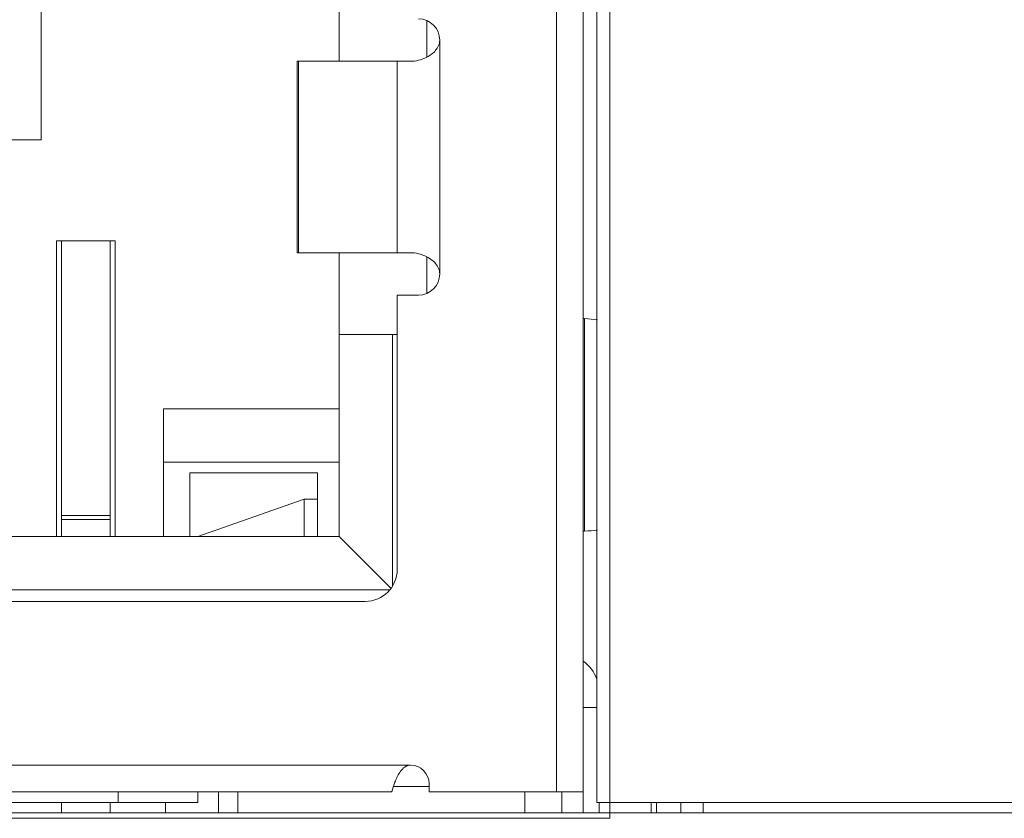
# Model space of a CAD drawing. Units: inches. Extents: x 73 to 576, y 160 to 522.
# Drawn here: x 173 to 179, y 493 to 499 of the extents above; entities that cross this region are included whole.
import ezdxf

# ---------------------------------------------------------------- set-up
doc = ezdxf.new("R2010")
doc.units = ezdxf.units.IN
doc.header["$MEASUREMENT"] = 0
for name, color, linetype in [('1-2-07-06-10DXF_CONTINUOUS_LINE', 7, 'Continuous'), ('1-2-17-03-00DXF_CONTINUOUS_LINE', 7, 'Continuous'), ('1-2-17-13-03DXF_CONTINUOUS_LINE', 7, 'Continuous'), ('DH3-X393-200DXF_CONTINUOUS_LINE', 7, 'Continuous')]:
    doc.layers.add(name, color=color, linetype=linetype)

# ---------------------------------------------------------------- blocks, each defined once
blk = doc.blocks.new('block 513')
at = {"layer": 'DH3-X393-200DXF_CONTINUOUS_LINE', "color": 7, "lineweight": 9, "true_color": 0xffffff}
blk.add_lwpolyline([(176.5518, 493.243), (176.5518, 503.1114)], dxfattribs=at)
blk = doc.blocks.new('block 516')
at = {"layer": 'DH3-X393-200DXF_CONTINUOUS_LINE', "color": 7, "lineweight": 9, "true_color": 0xffffff}
blk.add_lwpolyline([(176.9596, 493.243), (176.9596, 493.1702)], dxfattribs=at)
blk = doc.blocks.new('block 518')
at = {"layer": 'DH3-X393-200DXF_CONTINUOUS_LINE', "color": 7, "lineweight": 9, "true_color": 0xffffff}
blk.add_lwpolyline([(177.2801, 493.243), (177.2801, 493.1702)], dxfattribs=at)
blk = doc.blocks.new('block 727')
at = {"layer": 'DH3-X393-200DXF_CONTINUOUS_LINE', "color": 7, "lineweight": 9, "true_color": 0xffffff}
blk.add_lwpolyline([(152.5837, 493.1702), (304.7966, 493.1702)], dxfattribs=at)
blk = doc.blocks.new('block 729')
at = {"layer": 'DH3-X393-200DXF_CONTINUOUS_LINE', "color": 7, "lineweight": 9, "true_color": 0xffffff}
blk.add_lwpolyline([(176.5518, 493.243), (180.521, 493.243)], dxfattribs=at)
blk = doc.blocks.new('block 6196')
at = {"layer": '1-2-17-03-00DXF_CONTINUOUS_LINE', "color": 7, "lineweight": 9, "true_color": 0xffffff}
blk.add_lwpolyline([(172.7428, 497.7803), (172.7428, 501.2979)], dxfattribs=at)
blk = doc.blocks.new('block 6197')
at = {"layer": '1-2-17-03-00DXF_CONTINUOUS_LINE', "color": 7, "lineweight": 9, "true_color": 0xffffff}
blk.add_lwpolyline([(172.8484, 497.0884), (172.8484, 495.0637)], dxfattribs=at)
blk = doc.blocks.new('block 6198')
at = {"layer": '1-2-17-03-00DXF_CONTINUOUS_LINE', "color": 7, "lineweight": 9, "true_color": 0xffffff}
blk.add_lwpolyline([(172.8812, 493.1702), (172.8812, 493.243)], dxfattribs=at)
blk = doc.blocks.new('block 6199')
at = {"layer": '1-2-17-03-00DXF_CONTINUOUS_LINE', "color": 7, "lineweight": 9, "true_color": 0xffffff}
blk.add_lwpolyline([(172.8812, 495.0637), (172.8812, 497.0884)], dxfattribs=at)
blk = doc.blocks.new('block 6202')
at = {"layer": '1-2-17-03-00DXF_CONTINUOUS_LINE', "color": 7, "lineweight": 9, "true_color": 0xffffff}
blk.add_lwpolyline([(173.2162, 493.1702), (173.2162, 493.243)], dxfattribs=at)
blk = doc.blocks.new('block 6203')
at = {"layer": '1-2-17-03-00DXF_CONTINUOUS_LINE', "color": 7, "lineweight": 9, "true_color": 0xffffff}
blk.add_lwpolyline([(173.2162, 495.0638), (173.2162, 497.0884)], dxfattribs=at)
blk = doc.blocks.new('block 6204')
at = {"layer": '1-2-17-03-00DXF_CONTINUOUS_LINE', "color": 7, "lineweight": 9, "true_color": 0xffffff}
blk.add_lwpolyline([(173.249, 495.0637), (173.249, 497.0884)], dxfattribs=at)
blk = doc.blocks.new('block 6205')
at = {"layer": '1-2-17-03-00DXF_CONTINUOUS_LINE', "color": 7, "lineweight": 9, "true_color": 0xffffff}
blk.add_lwpolyline([(173.2708, 493.3158), (173.2708, 493.243)], dxfattribs=at)
blk = doc.blocks.new('block 6209')
at = {"layer": '1-2-17-03-00DXF_CONTINUOUS_LINE', "color": 7, "lineweight": 9, "true_color": 0xffffff}
blk.add_lwpolyline([(173.5804, 495.0637), (173.5804, 495.9377)], dxfattribs=at)
blk = doc.blocks.new('block 6210')
at = {"layer": '1-2-17-03-00DXF_CONTINUOUS_LINE', "color": 7, "lineweight": 9, "true_color": 0xffffff}
blk.add_lwpolyline([(173.5949, 493.1702), (173.5949, 493.243)], dxfattribs=at)
blk = doc.blocks.new('block 6211')
at = {"layer": '1-2-17-03-00DXF_CONTINUOUS_LINE', "color": 7, "lineweight": 9, "true_color": 0xffffff}
blk.add_lwpolyline([(173.7624, 495.5007), (173.7624, 495.0637)], dxfattribs=at)
blk = doc.blocks.new('block 6212')
at = {"layer": '1-2-17-03-00DXF_CONTINUOUS_LINE', "color": 7, "lineweight": 9, "true_color": 0xffffff}
blk.add_lwpolyline([(173.8171, 493.3158), (173.8171, 493.243)], dxfattribs=at)
blk = doc.blocks.new('block 6213')
at = {"layer": '1-2-17-03-00DXF_CONTINUOUS_LINE', "color": 7, "lineweight": 9, "true_color": 0xffffff}
blk.add_lwpolyline([(173.9591, 493.3158), (173.9591, 493.1702)], dxfattribs=at)
blk = doc.blocks.new('block 6214')
at = {"layer": '1-2-17-03-00DXF_CONTINUOUS_LINE', "color": 7, "lineweight": 9, "true_color": 0xffffff}
blk.add_lwpolyline([(174.0902, 493.1702), (174.0902, 493.3158)], dxfattribs=at)
blk = doc.blocks.new('block 6217')
at = {"layer": '1-2-17-03-00DXF_CONTINUOUS_LINE', "color": 7, "lineweight": 9, "true_color": 0xffffff}
blk.add_lwpolyline([(174.4979, 497.0083), (174.4979, 498.3192)], dxfattribs=at)
blk = doc.blocks.new('block 6218')
at = {"layer": '1-2-17-03-00DXF_CONTINUOUS_LINE', "color": 7, "lineweight": 9, "true_color": 0xffffff}
blk.add_lwpolyline([(174.5068, 498.3192), (174.5068, 497.0083)], dxfattribs=at)
blk = doc.blocks.new('block 6219')
at = {"layer": '1-2-17-03-00DXF_CONTINUOUS_LINE', "color": 7, "lineweight": 9, "true_color": 0xffffff}
blk.add_lwpolyline([(174.5453, 495.0637), (174.5453, 495.3208)], dxfattribs=at)
blk = doc.blocks.new('block 6220')
at = {"layer": '1-2-17-03-00DXF_CONTINUOUS_LINE', "color": 7, "lineweight": 9, "true_color": 0xffffff}
blk.add_lwpolyline([(174.6364, 495.0637), (174.6364, 495.5007)], dxfattribs=at)
blk = doc.blocks.new('block 6223')
at = {"layer": '1-2-17-03-00DXF_CONTINUOUS_LINE', "color": 7, "lineweight": 9, "true_color": 0xffffff}
blk.add_lwpolyline([(174.7857, 495.0637), (174.7857, 497.0083)], dxfattribs=at)
blk = doc.blocks.new('block 6224')
at = {"layer": '1-2-17-03-00DXF_CONTINUOUS_LINE', "color": 7, "lineweight": 9, "true_color": 0xffffff}
blk.add_lwpolyline([(174.7857, 498.3192), (174.7857, 500.038)], dxfattribs=at)
blk = doc.blocks.new('block 6226')
at = {"layer": '1-2-17-03-00DXF_CONTINUOUS_LINE', "color": 7, "lineweight": 9, "true_color": 0xffffff}
blk.add_lwpolyline([(175.1462, 493.3158), (175.1462, 493.3159)], dxfattribs=at)
blk = doc.blocks.new('block 6228')
at = {"layer": '1-2-17-03-00DXF_CONTINUOUS_LINE', "color": 7, "lineweight": 9, "true_color": 0xffffff}
blk.add_lwpolyline([(175.1498, 496.4475), (175.1498, 494.7242)], dxfattribs=at)
blk = doc.blocks.new('block 6229')
at = {"layer": '1-2-17-03-00DXF_CONTINUOUS_LINE', "color": 7, "lineweight": 9, "true_color": 0xffffff}
blk.add_lwpolyline([(175.1826, 494.838), (175.1826, 496.717)], dxfattribs=at)
blk = doc.blocks.new('block 6230')
at = {"layer": '1-2-17-03-00DXF_CONTINUOUS_LINE', "color": 7, "lineweight": 9, "true_color": 0xffffff}
blk.add_lwpolyline([(175.1826, 497.0083), (175.1826, 498.3192)], dxfattribs=at)
blk = doc.blocks.new('block 6232')
at = {"layer": '1-2-17-03-00DXF_CONTINUOUS_LINE', "color": 7, "lineweight": 9, "true_color": 0xffffff}
blk.add_lwpolyline([(175.3865, 496.7296), (175.3865, 496.9792)], dxfattribs=at)
blk = doc.blocks.new('block 6233')
at = {"layer": '1-2-17-03-00DXF_CONTINUOUS_LINE', "color": 7, "lineweight": 9, "true_color": 0xffffff}
blk.add_lwpolyline([(175.3865, 498.3483), (175.3865, 498.5979)], dxfattribs=at)
blk = doc.blocks.new('block 6234')
at = {"layer": '1-2-17-03-00DXF_CONTINUOUS_LINE', "color": 7, "lineweight": 9, "true_color": 0xffffff}
blk.add_lwpolyline([(175.4011, 493.3158), (175.4011, 493.3705)], dxfattribs=at)
blk = doc.blocks.new('block 6235')
at = {"layer": '1-2-17-03-00DXF_CONTINUOUS_LINE', "color": 7, "lineweight": 9, "true_color": 0xffffff}
blk.add_lwpolyline([(175.4739, 498.4649), (175.4739, 496.8626)], dxfattribs=at)
blk = doc.blocks.new('block 6239')
at = {"layer": '1-2-17-03-00DXF_CONTINUOUS_LINE', "color": 7, "lineweight": 9, "true_color": 0xffffff}
blk.add_lwpolyline([(176.0565, 493.3158), (176.0565, 493.1702)], dxfattribs=at)
blk = doc.blocks.new('block 6242')
at = {"layer": '1-2-17-03-00DXF_CONTINUOUS_LINE', "color": 7, "lineweight": 9, "true_color": 0xffffff}
blk.add_lwpolyline([(176.275, 493.3158), (176.275, 502.7183)], dxfattribs=at)
blk = doc.blocks.new('block 6243')
at = {"layer": '1-2-17-03-00DXF_CONTINUOUS_LINE', "color": 7, "lineweight": 9, "true_color": 0xffffff}
blk.add_lwpolyline([(176.3114, 493.3158), (176.3114, 493.1702)], dxfattribs=at)
blk = doc.blocks.new('block 6245')
at = {"layer": '1-2-17-03-00DXF_CONTINUOUS_LINE', "color": 7, "lineweight": 9, "true_color": 0xffffff}
blk.add_lwpolyline([(176.4571, 493.1702), (176.4571, 502.9657)], dxfattribs=at)
blk = doc.blocks.new('block 6246')
at = {"layer": '1-2-17-03-00DXF_CONTINUOUS_LINE', "color": 7, "lineweight": 9, "true_color": 0xffffff}
blk.add_lwpolyline([(176.5664, 493.243), (176.5664, 493.1702)], dxfattribs=at)
blk = doc.blocks.new('block 6247')
at = {"layer": '1-2-17-03-00DXF_CONTINUOUS_LINE', "color": 7, "lineweight": 9, "true_color": 0xffffff}
blk.add_lwpolyline([(176.6392, 503.1478), (176.6392, 493.1338)], dxfattribs=at)
blk = doc.blocks.new('block 6249')
at = {"layer": '1-2-17-03-00DXF_CONTINUOUS_LINE', "color": 7, "lineweight": 9, "true_color": 0xffffff}
blk.add_lwpolyline([(176.4671, 496.5568), (176.4669, 495.1001)], dxfattribs=at)
blk = doc.blocks.new('block 6306')
at = {"layer": '1-2-17-03-00DXF_CONTINUOUS_LINE', "color": 7, "lineweight": 9, "true_color": 0xffffff}
blk.add_lwpolyline([(173.8171, 495.0637), (174.5453, 495.3208)], dxfattribs=at)
blk = doc.blocks.new('block 6307')
at = {"layer": '1-2-17-03-00DXF_CONTINUOUS_LINE', "color": 7, "lineweight": 9, "true_color": 0xffffff}
blk.add_lwpolyline([(176.6392, 493.1338), (164.2582, 493.1338)], dxfattribs=at)
blk = doc.blocks.new('block 6308')
at = {"layer": '1-2-17-03-00DXF_CONTINUOUS_LINE', "color": 7, "lineweight": 9, "true_color": 0xffffff}
blk.add_lwpolyline([(167.0804, 493.243), (173.8171, 493.243)], dxfattribs=at)
blk = doc.blocks.new('block 6309')
at = {"layer": '1-2-17-03-00DXF_CONTINUOUS_LINE', "color": 7, "lineweight": 9, "true_color": 0xffffff}
blk.add_lwpolyline([(175.1462, 493.3158), (165.7512, 493.3158)], dxfattribs=at)
blk = doc.blocks.new('block 6311')
at = {"layer": '1-2-17-03-00DXF_CONTINUOUS_LINE', "color": 7, "lineweight": 9, "true_color": 0xffffff}
blk.add_lwpolyline([(175.4011, 493.3158), (176.4571, 493.3158)], dxfattribs=at)
blk = doc.blocks.new('block 6313')
at = {"layer": '1-2-17-03-00DXF_CONTINUOUS_LINE', "color": 7, "lineweight": 9, "true_color": 0xffffff}
blk.add_lwpolyline([(175.1567, 493.3522), (175.4011, 493.3522)], dxfattribs=at)
blk = doc.blocks.new('block 6314')
at = {"layer": '1-2-17-03-00DXF_CONTINUOUS_LINE', "color": 7, "lineweight": 9, "true_color": 0xffffff}
blk.add_lwpolyline([(165.6238, 493.4979), (175.2736, 493.4979)], dxfattribs=at)
blk = doc.blocks.new('block 6315')
at = {"layer": '1-2-17-03-00DXF_CONTINUOUS_LINE', "color": 7, "lineweight": 9, "true_color": 0xffffff}
blk.add_lwpolyline([(176.5518, 493.8922), (176.4571, 493.8922)], dxfattribs=at)
blk = doc.blocks.new('block 6317')
at = {"layer": '1-2-17-03-00DXF_CONTINUOUS_LINE', "color": 7, "lineweight": 9, "true_color": 0xffffff}
blk.add_lwpolyline([(165.9333, 494.6195), (174.9641, 494.6195)], dxfattribs=at)
blk = doc.blocks.new('block 6318')
at = {"layer": '1-2-17-03-00DXF_CONTINUOUS_LINE', "color": 7, "lineweight": 9, "true_color": 0xffffff}
blk.add_lwpolyline([(175.1324, 494.6996), (165.7651, 494.6996)], dxfattribs=at)
blk = doc.blocks.new('block 6319')
at = {"layer": '1-2-17-03-00DXF_CONTINUOUS_LINE', "color": 7, "lineweight": 9, "true_color": 0xffffff}
blk.add_lwpolyline([(166.1117, 495.0637), (174.7857, 495.0637)], dxfattribs=at)
blk = doc.blocks.new('block 6320')
at = {"layer": '1-2-17-03-00DXF_CONTINUOUS_LINE', "color": 7, "lineweight": 9, "true_color": 0xffffff}
blk.add_lwpolyline([(176.4669, 495.1001), (176.4586, 495.1001)], dxfattribs=at)
blk = doc.blocks.new('block 6329')
at = {"layer": '1-2-17-03-00DXF_CONTINUOUS_LINE', "color": 7, "lineweight": 9, "true_color": 0xffffff}
blk.add_lwpolyline([(172.8812, 495.1803), (173.2162, 495.1803)], dxfattribs=at)
blk = doc.blocks.new('block 6337')
at = {"layer": '1-2-17-03-00DXF_CONTINUOUS_LINE', "color": 7, "lineweight": 9, "true_color": 0xffffff}
blk.add_lwpolyline([(172.8812, 495.2069), (173.2162, 495.2069)], dxfattribs=at)
blk = doc.blocks.new('block 6339')
at = {"layer": '1-2-17-03-00DXF_CONTINUOUS_LINE', "color": 7, "lineweight": 9, "true_color": 0xffffff}
blk.add_lwpolyline([(174.5453, 495.3208), (174.6364, 495.3208)], dxfattribs=at)
blk = doc.blocks.new('block 6341')
at = {"layer": '1-2-17-03-00DXF_CONTINUOUS_LINE', "color": 7, "lineweight": 9, "true_color": 0xffffff}
blk.add_lwpolyline([(173.7624, 495.5007), (174.6364, 495.5007)], dxfattribs=at)
blk = doc.blocks.new('block 6342')
at = {"layer": '1-2-17-03-00DXF_CONTINUOUS_LINE', "color": 7, "lineweight": 9, "true_color": 0xffffff}
blk.add_lwpolyline([(174.7857, 495.5735), (173.5804, 495.5735)], dxfattribs=at)
blk = doc.blocks.new('block 6345')
at = {"layer": '1-2-17-03-00DXF_CONTINUOUS_LINE', "color": 7, "lineweight": 9, "true_color": 0xffffff}
blk.add_lwpolyline([(173.5804, 495.9377), (174.7857, 495.9377)], dxfattribs=at)
blk = doc.blocks.new('block 6347')
at = {"layer": '1-2-17-03-00DXF_CONTINUOUS_LINE', "color": 7, "lineweight": 9, "true_color": 0xffffff}
blk.add_lwpolyline([(174.7857, 496.4475), (175.1826, 496.4475)], dxfattribs=at)
blk = doc.blocks.new('block 6349')
at = {"layer": '1-2-17-03-00DXF_CONTINUOUS_LINE', "color": 7, "lineweight": 9, "true_color": 0xffffff}
blk.add_lwpolyline([(176.4586, 496.5567), (176.4671, 496.5567)], dxfattribs=at)
blk = doc.blocks.new('block 6351')
at = {"layer": '1-2-17-03-00DXF_CONTINUOUS_LINE', "color": 7, "lineweight": 9, "true_color": 0xffffff}
blk.add_lwpolyline([(175.1826, 496.717), (175.3283, 496.717)], dxfattribs=at)
blk = doc.blocks.new('block 6354')
at = {"layer": '1-2-17-03-00DXF_CONTINUOUS_LINE', "color": 7, "lineweight": 9, "true_color": 0xffffff}
blk.add_lwpolyline([(174.4979, 497.0083), (175.1811, 497.0083)], dxfattribs=at)
blk = doc.blocks.new('block 6355')
at = {"layer": '1-2-17-03-00DXF_CONTINUOUS_LINE', "color": 7, "lineweight": 9, "true_color": 0xffffff}
blk.add_lwpolyline([(175.1826, 497.0083), (175.2735, 497.0083)], dxfattribs=at)
blk = doc.blocks.new('block 6356')
at = {"layer": '1-2-17-03-00DXF_CONTINUOUS_LINE', "color": 7, "lineweight": 9, "true_color": 0xffffff}
blk.add_lwpolyline([(173.249, 497.0884), (172.8484, 497.0884)], dxfattribs=at)
blk = doc.blocks.new('block 6364')
at = {"layer": '1-2-17-03-00DXF_CONTINUOUS_LINE', "color": 7, "lineweight": 9, "true_color": 0xffffff}
blk.add_lwpolyline([(168.1546, 497.7803), (172.7428, 497.7803)], dxfattribs=at)
blk = doc.blocks.new('block 6370')
at = {"layer": '1-2-17-03-00DXF_CONTINUOUS_LINE', "color": 7, "lineweight": 9, "true_color": 0xffffff}
blk.add_lwpolyline([(175.2735, 498.3192), (175.1826, 498.3192)], dxfattribs=at)
blk = doc.blocks.new('block 6373')
at = {"layer": '1-2-17-03-00DXF_CONTINUOUS_LINE', "color": 7, "lineweight": 9, "true_color": 0xffffff}
blk.add_lwpolyline([(174.4979, 498.3192), (175.1811, 498.3192)], dxfattribs=at)
blk = doc.blocks.new('block 6511')
at = {"layer": '1-2-17-03-00DXF_CONTINUOUS_LINE', "color": 7, "lineweight": 9, "true_color": 0xffffff}
blk.add_open_spline([(176.5564, 496.5489), (176.5266, 496.5516), (176.4968, 496.5543), (176.467, 496.5568)], degree=3, dxfattribs=at)
blk = doc.blocks.new('block 6513')
at = {"layer": '1-2-17-03-00DXF_CONTINUOUS_LINE', "color": 7, "lineweight": 9, "true_color": 0xffffff}
blk.add_open_spline([(176.5521, 494.0856), (176.5343, 494.1362), (176.5011, 494.18), (176.4571, 494.2106)], degree=3, dxfattribs=at)
blk = doc.blocks.new('block 6514')
at = {"layer": '1-2-17-03-00DXF_CONTINUOUS_LINE', "color": 7, "lineweight": 9, "true_color": 0xffffff}
blk.add_open_spline([(175.4011, 493.3705), (175.4011, 493.4408), (175.344, 493.4979), (175.2736, 493.4979)], degree=3, dxfattribs=at)
blk = doc.blocks.new('block 6515')
at = {"layer": '1-2-17-03-00DXF_CONTINUOUS_LINE', "color": 7, "lineweight": 9, "true_color": 0xffffff}
blk.add_open_spline([(174.9641, 494.6195), (175.0848, 494.6195), (175.1826, 494.7173), (175.1826, 494.838)], degree=3, dxfattribs=at)
blk = doc.blocks.new('block 6534')
at = {"layer": '1-2-17-03-00DXF_CONTINUOUS_LINE', "color": 7, "lineweight": 9, "true_color": 0xffffff}
blk.add_open_spline([(175.4739, 498.4649), (175.4739, 498.5453), (175.4087, 498.6105), (175.3283, 498.6105)], degree=3, dxfattribs=at)
blk = doc.blocks.new('block 6535')
at = {"layer": '1-2-17-03-00DXF_CONTINUOUS_LINE', "color": 7, "lineweight": 9, "true_color": 0xffffff}
blk.add_open_spline([(175.3283, 496.717), (175.4087, 496.717), (175.4739, 496.7822), (175.4739, 496.8626)], degree=3, dxfattribs=at)
blk = doc.blocks.new('block 6536')
at = {"layer": '1-2-17-03-00DXF_CONTINUOUS_LINE', "color": 7, "lineweight": 9, "true_color": 0xffffff}
blk.add_open_spline([(176.467, 495.1001), (176.4968, 495.1026), (176.5266, 495.1052), (176.5564, 495.108)], degree=3, dxfattribs=at)
blk = doc.blocks.new('block 6551')
at = {"layer": '1-2-17-03-00DXF_CONTINUOUS_LINE', "color": 7, "lineweight": 9, "true_color": 0xffffff}
blk.add_open_spline([(175.2736, 493.4979), (175.26, 493.4979), (175.2464, 493.4925), (175.235, 493.4847), (175.2235, 493.4769), (175.2143, 493.4666), (175.2061, 493.4556), (175.1982, 493.445), (175.1914, 493.4337), (175.1852, 493.4219), (175.1796, 493.4112), (175.1747, 493.4001), (175.1701, 493.3888), (175.1662, 493.3792), (175.1627, 493.3695), (175.1592, 493.3597), (175.1566, 493.3521), (175.154, 493.3445), (175.1518, 493.3368), (175.1505, 493.3319), (175.1493, 493.3269), (175.1476, 493.3219), (175.1469, 493.3199), (175.1462, 493.318), (175.1462, 493.3159)], degree=3, knots=[0, 0, 0, 0, 1, 1, 1, 2, 2, 2, 3, 3, 3, 4, 4, 4, 5, 5, 5, 6, 6, 6, 7, 7, 7, 8, 8, 8, 8], dxfattribs=at)
blk = doc.blocks.new('block 6559')
at = {"layer": '1-2-17-03-00DXF_CONTINUOUS_LINE', "color": 7, "lineweight": 9, "true_color": 0xffffff}
blk.add_open_spline([(175.4739, 496.8626), (175.4739, 496.8754), (175.4712, 496.8883), (175.4664, 496.9003), (175.4616, 496.9122), (175.4546, 496.9232), (175.4464, 496.9331), (175.4302, 496.9525), (175.4089, 496.9677), (175.3865, 496.9793)], degree=3, knots=[0, 0, 0, 0, 1, 1, 1, 2, 2, 2, 3, 3, 3, 3], dxfattribs=at)
blk = doc.blocks.new('block 6560')
at = {"layer": '1-2-17-03-00DXF_CONTINUOUS_LINE', "color": 7, "lineweight": 9, "true_color": 0xffffff}
blk.add_open_spline([(175.3865, 496.9793), (175.3679, 496.9889), (175.3481, 496.9962), (175.3277, 497.0012), (175.3099, 497.0056), (175.2917, 497.0083), (175.2735, 497.0083)], degree=3, knots=[0, 0, 0, 0, 1, 1, 1, 2, 2, 2, 2], dxfattribs=at)
blk = doc.blocks.new('block 6561')
at = {"layer": '1-2-17-03-00DXF_CONTINUOUS_LINE', "color": 7, "lineweight": 9, "true_color": 0xffffff}
blk.add_open_spline([(175.2735, 498.3192), (175.2917, 498.3192), (175.3099, 498.3218), (175.3277, 498.3262), (175.3481, 498.3313), (175.3679, 498.3386), (175.3865, 498.3482)], degree=3, knots=[0, 0, 0, 0, 1, 1, 1, 2, 2, 2, 2], dxfattribs=at)
blk = doc.blocks.new('block 6562')
at = {"layer": '1-2-17-03-00DXF_CONTINUOUS_LINE', "color": 7, "lineweight": 9, "true_color": 0xffffff}
blk.add_open_spline([(175.3865, 498.3482), (175.4089, 498.3597), (175.4302, 498.375), (175.4464, 498.3944), (175.4546, 498.4043), (175.4616, 498.4153), (175.4664, 498.4272), (175.4712, 498.4391), (175.4739, 498.4521), (175.4739, 498.4649)], degree=3, knots=[0, 0, 0, 0, 1, 1, 1, 2, 2, 2, 3, 3, 3, 3], dxfattribs=at)
blk = doc.blocks.new('block 6578')
at = {"layer": '1-2-17-03-00DXF_CONTINUOUS_LINE', "color": 7, "lineweight": 9, "true_color": 0xffffff}
blk.add_lwpolyline([(174.7857, 495.0637), (175.1404, 494.709)], dxfattribs=at)
blk = doc.blocks.new('block 6595')
at = {"layer": '1-2-17-13-03DXF_CONTINUOUS_LINE', "color": 7, "lineweight": 9, "true_color": 0xffffff}
blk.add_lwpolyline([(176.9232, 493.243), (176.9232, 493.1702)], dxfattribs=at)
blk = doc.blocks.new('block 7429')
at = {"layer": '1-2-07-06-10DXF_CONTINUOUS_LINE', "color": 7, "lineweight": 9, "true_color": 0xffffff}
blk.add_lwpolyline([(177.1271, 493.243), (177.1271, 493.1702)], dxfattribs=at)

msp = doc.modelspace()

# ---------------------------------------------------------------- block references
at = {"layer": '1-2-07-06-10DXF_CONTINUOUS_LINE'}
msp.add_blockref('block 7429', (0, 0), dxfattribs=at)
at = {"layer": '1-2-17-03-00DXF_CONTINUOUS_LINE'}
for name in ['block 6247', 'block 6245', 'block 6242', 'block 6196', 'block 6224', 'block 6534', 'block 6233', 'block 6562', 'block 6235', 'block 6217', 'block 6373', 'block 6218', 'block 6230', 'block 6370', 'block 6561', 'block 6364', 'block 6197', 'block 6356', 'block 6199', 'block 6203', 'block 6204', 'block 6354', 'block 6223', 'block 6355', 'block 6560', 'block 6559', 'block 6232', 'block 6535', 'block 6229', 'block 6351', 'block 6349', 'block 6249', 'block 6511', 'block 6347', 'block 6228', 'block 6209', 'block 6345', 'block 6342', 'block 6211', 'block 6341', 'block 6220', 'block 6306', 'block 6219', 'block 6339', 'block 6337', 'block 6329', 'block 6320', 'block 6536', 'block 6319', 'block 6578', 'block 6515', 'block 6318', 'block 6317', 'block 6513', 'block 6315', 'block 6314', 'block 6551', 'block 6514', 'block 6309', 'block 6205', 'block 6212', 'block 6213', 'block 6214', 'block 6226', 'block 6313', 'block 6234', 'block 6311', 'block 6239', 'block 6243', 'block 6308', 'block 6198', 'block 6202', 'block 6210', 'block 6246', 'block 6307']:
    msp.add_blockref(name, (0, 0), dxfattribs=at)
at = {"layer": '1-2-17-13-03DXF_CONTINUOUS_LINE'}
msp.add_blockref('block 6595', (0, 0), dxfattribs=at)
at = {"layer": 'DH3-X393-200DXF_CONTINUOUS_LINE'}
for name in ['block 513', 'block 729', 'block 516', 'block 518', 'block 727']:
    msp.add_blockref(name, (0, 0), dxfattribs=at)

doc.saveas('drawing.dxf')
